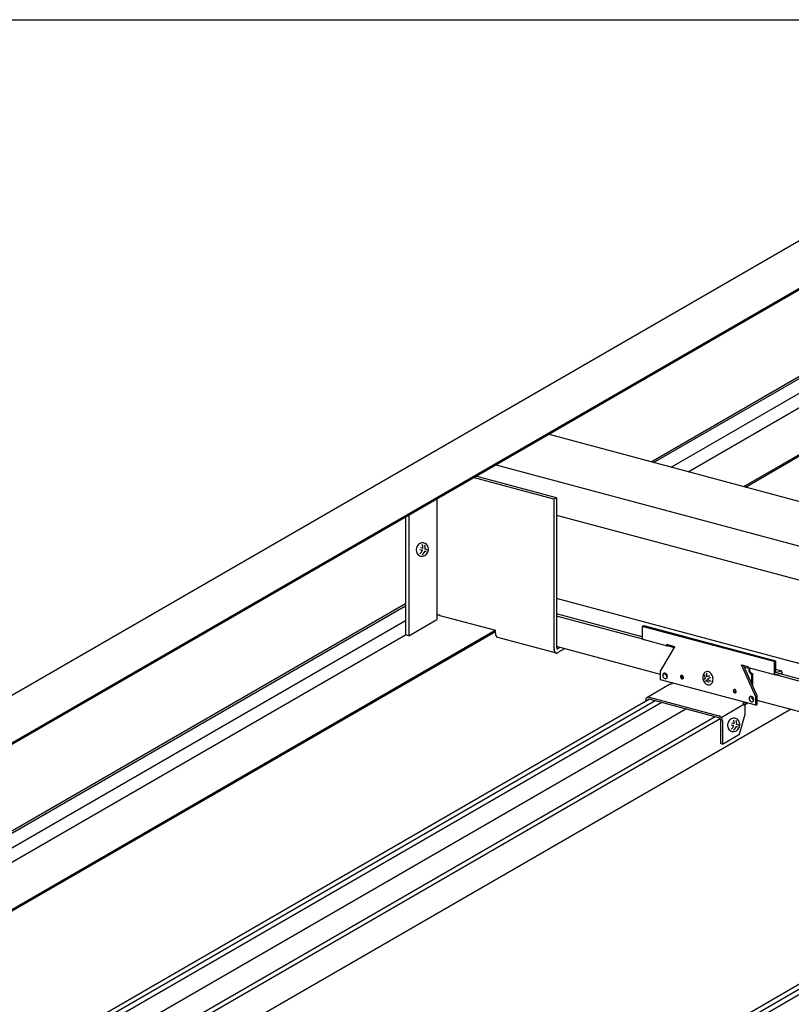
# Model space of a CAD drawing. Extents: x 5 to 415, y 6 to 292.
# Drawn here: x 81 to 104, y 195 to 224 of the extents above; entities that cross this region are included whole.
import ezdxf

# ---------------------------------------------------------------- set-up
doc = ezdxf.new("R2010")
doc.units = 0
doc.linetypes.add('CENTER1', pattern=[10, 6.25, -1.25, 1.25, -1.25])
for name, color, linetype in [('_1-1_吊り材', 7, 'CONTINUOUS'), ('_1-2_野縁受け', 7, 'CONTINUOUS'), ('_1-3_野縁', 7, 'CONTINUOUS'), ('_1-A_クリップ', 7, 'CONTINUOUS'), ('_1-B_補強金具__金具__その他', 7, 'CONTINUOUS'), ('_1-C_ビス__アンカ__ボルト__強調図形', 7, 'CONTINUOUS'), ('_F-3_野縁', 7, 'CONTINUOUS')]:
    doc.layers.add(name, color=color, linetype=linetype)

msp = doc.modelspace()

# ---------------------------------------------------------------- linework, layer by layer
at = {"layer": '_1-1_吊り材', "color": 7, "linetype": 'CONTINUOUS'}
for p, q in [((110.713, 221.262), (27.719, 173.345)), ((29.354, 172.889), (112.365, 220.815)), ((29.354, 172.85), (112.365, 220.777)), ((99.935, 211.025), (110.724, 217.253)), ((100.011, 211.004), (110.753, 217.206)), ((100.531, 210.865), (110.744, 216.761)), ((101.035, 210.73), (110.727, 216.326)), ((102.689, 210.287), (112.365, 215.873)), ((102.735, 210.274), (112.365, 215.834)), ((69.55, 193.482), (92.645, 206.816)), ((69.627, 193.462), (92.645, 206.751)), ((70.146, 193.322), (92.645, 206.312)), ((72.305, 192.744), (95.314, 206.028)), ((72.35, 192.732), (95.318, 205.992)), ((70.65, 193.187), (92.645, 205.886))]:
    msp.add_line(p, q, dxfattribs=at)
at = {"layer": '_1-2_野縁受け', "color": 3, "linetype": 'CONTINUOUS'}
for p, q in [((190.049, 186.879), (96.888, 211.841)), ((188.474, 185.969), (95.314, 210.932)), ((97.134, 209.444), (186.648, 185.459)), ((184.365, 183.597), (97.134, 206.97)), ((99.677, 205.828), (97.134, 206.51)), ((99.689, 205.759), (97.134, 206.444)), ((100.22, 204.713), (97.134, 205.54)), ((112.728, 202.266), (103.601, 204.711)), ((112.717, 202.334), (103.733, 204.741)), ((113.26, 201.219), (103.086, 203.946))]:
    msp.add_line(p, q, dxfattribs=at)
at = {"layer": '_1-3_野縁', "color": 2, "linetype": 'CONTINUOUS'}
for p, q in [((99.886, 203.979), (77.851, 191.258)), ((100.059, 203.933), (78.025, 191.211)), ((78.203, 191.164), (100.237, 203.885)), ((100.966, 203.69), (78.932, 190.968)), ((104.092, 203.687), (81.07, 190.395)), ((101.841, 203.455), (79.807, 190.734)), ((101.991, 203.395), (79.981, 190.687)), ((112.926, 200.485), (90.891, 187.764)), ((113.099, 200.439), (91.065, 187.717)), ((91.243, 187.67), (113.277, 200.391))]:
    msp.add_line(p, q, dxfattribs=at)
at = {"layer": '_1-A_クリップ', "color": 7, "linetype": 'CONTINUOUS'}
for p, q in [((102.707, 204.935), (102.835, 204.9)), ((102.871, 204.889), (102.89, 204.899)), ((102.922, 204.727), (102.943, 204.739)), ((102.922, 204.727), (102.922, 204.447)), ((102.943, 204.739), (102.943, 204.402))]:
    msp.add_line(p, q, dxfattribs=at)
for centre, radius, start, end in [((102.913, 204.85), 0.0777, 176.7043, 179.9736), ((102.954, 204.85), 0.118, 180.0208, 184.2828), ((102.926, 204.849), 0.0908, 170.6788, 173.6251), ((102.92, 204.85), 0.0847, 173.6215, 176.7085), ((102.96, 204.851), 0.125, 184.2802, 188.3926), ((102.935, 204.848), 0.0995, 165.07, 167.8424), ((102.931, 204.849), 0.0958, 167.8394, 170.6821), ((102.966, 204.852), 0.131, 188.3901, 192.3798), ((102.971, 204.853), 0.136, 192.3773, 196.271), ((102.937, 204.847), 0.102, 162.3399, 165.0728), ((102.937, 204.847), 0.102, 159.6194, 162.3426), ((102.974, 204.854), 0.139, 196.2686, 200.0921), ((102.936, 204.847), 0.101, 156.8795, 159.6222), ((102.934, 204.848), 0.0985, 154.0902, 156.8823), ((102.977, 204.855), 0.142, 200.0898, 203.8687), ((102.93, 204.85), 0.0943, 151.22, 154.0933), ((102.784, 205.001), 0.104, 307.5851745605469, 307.5851858303069), ((102.834, 204.939), 0.0246, 303.3574, 303.5437), ((102.925, 204.853), 0.0889, 148.2347, 151.2234), ((102.978, 204.855), 0.143, 203.8664, 207.6259), ((102.92, 204.856), 0.0825, 145.0959, 148.2385), ((102.978, 204.855), 0.143, 207.6236, 211.3885), ((102.891, 204.877), 0.0468, 137.9844, 144.9992), ((102.895, 204.861), 0.0398, 165.07, 167.8424), ((102.894, 204.861), 0.0383, 167.8394, 170.6821), ((102.892, 204.862), 0.0363, 170.6788, 173.6251), ((102.89, 204.862), 0.0339, 173.6215, 176.7085), ((102.887, 204.862), 0.0311, 176.7043, 179.9736), ((102.974, 204.862), 0.118, 180.0208, 184.2828), ((102.981, 204.863), 0.125, 184.2802, 188.3926), ((102.976, 204.854), 0.141, 211.3862, 215.1815), ((102.896, 204.861), 0.0409, 159.6194, 162.3426), ((102.896, 204.861), 0.0407, 162.3399, 165.0728), ((102.986, 204.864), 0.131, 188.3901, 192.3798), ((102.896, 204.861), 0.0405, 156.8795, 159.6222), ((102.895, 204.861), 0.0394, 154.0902, 156.8823), ((102.991, 204.865), 0.136, 192.3773, 196.271), ((102.881, 204.867), 0.0237, 112.4549, 151.981), ((102.995, 204.866), 0.139, 196.2686, 200.0921), ((102.974, 204.852), 0.138, 215.1792, 219.0302), ((102.997, 204.866), 0.142, 200.0898, 203.8687), ((102.998, 204.867), 0.143, 203.8664, 207.6259), ((102.998, 204.867), 0.143, 207.6236, 211.3885), ((102.996, 204.866), 0.141, 211.3862, 215.1815), ((102.994, 204.864), 0.138, 215.1792, 219.0302), ((102.991, 204.861), 0.134, 219.0278, 222.9602), ((102.987, 204.858), 0.128, 222.9577, 226.9978), ((102.97, 204.85), 0.134, 219.0278, 222.9602), ((102.966, 204.846), 0.128, 222.9577, 226.9978), ((102.962, 204.842), 0.122, 226.9953, 231.1698), ((102.958, 204.836), 0.115, 231.1672, 235.5032), ((102.954, 204.83), 0.108, 235.5007, 240.025), ((102.982, 204.853), 0.122, 226.9953, 231.1698), ((102.95, 204.824), 0.101, 240.0227, 244.7612), ((102.978, 204.848), 0.115, 231.1672, 235.5032), ((102.947, 204.818), 0.0939, 244.7592, 249.7354), ((102.974, 204.842), 0.108, 235.5007, 240.025), ((102.945, 204.811), 0.0871, 249.7339, 254.9668), ((102.971, 204.836), 0.101, 240.0227, 244.7612), ((102.968, 204.829), 0.0939, 244.7592, 249.7354), ((102.965, 204.823), 0.0871, 249.7339, 254.9668)]:
    msp.add_arc(centre, radius, start, end, dxfattribs=at)
at = {"layer": '_1-B_補強金具__金具__その他', "color": 3, "linetype": 'CONTINUOUS'}
for p, q in [((97.056, 209.911), (94.659, 210.554)), ((97.134, 209.956), (94.736, 210.599)), ((93.579, 209.93), (93.579, 206.343)), ((97.056, 209.911), (97.134, 209.956)), ((97.056, 209.911), (97.056, 205.471)), ((97.134, 209.956), (97.134, 205.516)), ((92.745, 209.449), (92.745, 205.861)), ((92.645, 209.391), (92.645, 205.888)), ((92.745, 205.861), (93.579, 206.343)), ((93.67, 206.469), (95.318, 206.027)), ((95.318, 205.937), (95.318, 206.027)), ((99.677, 206.143), (99.718, 206.167)), ((101.649, 205.615), (99.677, 206.143)), ((99.677, 206.143), (99.677, 205.793)), ((99.718, 206.167), (103.63, 205.118)), ((92.745, 205.861), (92.645, 205.888)), ((95.376, 205.82), (97.118, 205.353)), ((100.427, 205.559), (99.698, 205.754)), ((97.234, 205.514), (97.175, 205.48)), ((97.37, 205.477), (97.175, 205.364)), ((100.22, 204.808), (100.642, 205.535)), ((100.642, 205.535), (100.396, 205.6)), ((100.428, 205.561), (100.481, 205.578)), ((100.627, 205.509), (100.431, 205.562)), ((103.589, 205.095), (101.649, 205.615)), ((103.589, 205.095), (103.63, 205.118)), ((103.589, 205.095), (103.589, 204.745)), ((103.63, 205.118), (103.63, 204.768)), ((100.22, 204.558), (100.22, 204.808)), ((103.046, 204.051), (102.624, 205.004)), ((102.624, 205.004), (102.807, 204.955)), ((103.086, 204.077), (102.683, 204.988)), ((103.61, 204.706), (102.827, 204.916)), ((103.802, 204.819), (103.63, 204.865)), ((103.63, 204.768), (103.791, 204.82)), ((103.822, 204.785), (103.822, 204.719)), ((103.046, 203.801), (100.22, 204.558)), ((103.621, 204.706), (103.782, 204.757)), ((103.782, 204.73), (103.782, 204.757)), ((100.484, 204.415), (99.809, 204.025)), ((100.541, 204.433), (100.586, 204.46)), ((99.778, 203.917), (99.778, 203.957)), ((99.877, 204.042), (101.952, 203.486)), ((101.952, 203.426), (99.88, 203.981)), ((103.046, 204.051), (103.086, 204.077)), ((103.046, 203.801), (103.046, 204.051)), ((103.086, 203.824), (103.086, 204.077)), ((102.019, 203.439), (102.694, 203.829)), ((102.72, 203.888), (102.665, 203.856)), ((102.72, 203.828), (102.703, 203.818)), ((102.806, 203.865), (102.709, 203.809)), ((102.731, 203.538), (102.731, 203.728)), ((103.046, 203.801), (103.086, 203.824)), ((102.004, 202.662), (102.004, 203.352)), ((102.056, 203.338), (102.056, 202.648)), ((102.563, 202.94), (102.731, 203.538)), ((102.056, 202.648), (102.563, 202.94)), ((102.056, 202.648), (102.004, 202.662))]:
    msp.add_line(p, q, dxfattribs=at)
at = {"layer": '_1-B_補強金具__金具__その他', "color": 3, "linetype": 'CENTER1'}
msp.add_line((103.63, 204.84), (103.63, 204.768), dxfattribs=at)
at = {"layer": '_1-B_補強金具__金具__その他', "color": 3, "linetype": 'CONTINUOUS'}
for centre, radius, start, end in [((93.615, 206.18), 0.294, 97.8816, 98.9404), ((93.616, 206.174), 0.3, 96.8374, 97.8819), ((93.616, 206.169), 0.305, 95.8042, 96.8378), ((93.617, 206.165), 0.308, 94.7785, 95.8045), ((93.617, 206.164), 0.31, 93.7569, 94.7788), ((93.617, 206.163), 0.31, 92.7364, 93.7572), ((93.617, 206.164), 0.309, 91.7135, 92.7367), ((93.617, 206.167), 0.307, 90.6851, 91.7138), ((93.617, 206.171), 0.303, 89.6478, 90.6854), ((93.617, 206.176), 0.298, 88.5983, 89.6482), ((93.617, 206.183), 0.291, 87.5328, 88.5986), ((93.617, 206.19), 0.283, 86.4476, 87.5331), ((93.618, 206.199), 0.274, 85.3389, 86.448), ((93.619, 206.209), 0.264, 84.2021, 85.3393), ((93.62, 206.22), 0.253, 83.0328, 84.2026), ((93.621, 206.232), 0.241, 81.8259, 83.0333), ((93.623, 206.244), 0.229, 80.5757, 81.8264), ((93.625, 206.257), 0.216, 79.2763, 80.5763), ((93.628, 206.27), 0.203, 77.9207, 79.2769), ((93.63, 206.283), 0.189, 76.5014, 77.9214), ((93.634, 206.297), 0.176, 75.0096, 76.5023), ((95.57, 205.937), 0.252, 179.9925, 181.7109), ((95.557, 205.937), 0.239, 181.7102, 183.4928), ((95.543, 205.936), 0.225, 183.4921, 185.346), ((95.529, 205.935), 0.212, 185.3452, 187.2783), ((95.516, 205.933), 0.198, 187.2775, 189.298), ((95.503, 205.931), 0.185, 189.2971, 191.414), ((95.49, 205.928), 0.172, 191.4131, 193.6358), ((95.478, 205.925), 0.159, 193.6348, 195.9735), ((95.466, 205.922), 0.147, 195.9725, 198.4377), ((95.455, 205.918), 0.135, 198.4367, 201.0391), ((95.445, 205.914), 0.125, 201.0381, 203.7887), ((95.436, 205.91), 0.115, 203.7877, 206.697), ((95.428, 205.906), 0.105, 206.6962, 209.7741), ((95.42, 205.902), 0.0968, 209.7734, 213.0285), ((95.414, 205.898), 0.0892, 213.028, 216.4665), ((95.408, 205.894), 0.0824, 216.4664, 220.0917), ((95.404, 205.89), 0.0764, 220.092, 223.9032), ((95.4, 205.886), 0.0713, 223.904, 227.8952), ((95.397, 205.883), 0.067, 227.8966, 232.0556), ((95.395, 205.88), 0.0636, 232.0577, 236.3657), ((95.394, 205.878), 0.061, 236.3684, 240.7997), ((95.393, 205.877), 0.0591, 240.803, 245.3256), ((95.392, 205.876), 0.0581, 245.3292, 249.9059), ((95.392, 205.875), 0.0578, 249.9098, 253.4522), ((99.75, 205.793), 0.0727, 179.2941, 196.6467), ((99.713, 205.783), 0.0343, 198.6253, 226.3725), ((99.704, 205.778), 0.0246, 232.382, 255), ((99.704, 205.778), 0.0246, 303.3574, 303.5437), ((97.309, 205.471), 0.252, 179.9925, 181.7109), ((97.295, 205.471), 0.239, 181.7102, 183.4928), ((97.282, 205.47), 0.225, 183.4921, 185.346), ((97.268, 205.469), 0.212, 185.3452, 187.2783), ((97.255, 205.467), 0.198, 187.2775, 189.298), ((97.241, 205.465), 0.185, 189.2971, 191.414), ((97.229, 205.462), 0.172, 191.4131, 193.6358), ((97.216, 205.459), 0.159, 193.6348, 195.9735), ((97.205, 205.456), 0.147, 195.9725, 198.4377), ((97.194, 205.452), 0.135, 198.4367, 201.0391), ((97.184, 205.448), 0.125, 201.0381, 203.7887), ((97.175, 205.444), 0.115, 203.7877, 206.697), ((97.166, 205.44), 0.105, 206.6962, 209.7741), ((97.159, 205.436), 0.0968, 209.7734, 213.0285), ((97.153, 205.432), 0.0892, 213.028, 216.4665), ((97.147, 205.428), 0.0824, 216.4664, 220.0917), ((97.143, 205.424), 0.0764, 220.092, 223.9032), ((97.139, 205.42), 0.0713, 223.904, 227.8952), ((97.136, 205.417), 0.067, 227.8966, 232.0556), ((97.134, 205.415), 0.0636, 232.0577, 236.3657), ((97.132, 205.412), 0.061, 236.3684, 240.7997), ((97.132, 205.411), 0.0591, 240.803, 245.3256), ((97.131, 205.41), 0.0581, 245.3292, 249.9059), ((97.131, 205.41), 0.0578, 249.9098, 254.5001), ((97.131, 205.41), 0.0583, 254.504, 259.0668), ((97.221, 205.516), 0.0865, 179.9925, 181.7109), ((97.216, 205.516), 0.0819, 181.7102, 183.4928), ((97.211, 205.516), 0.0772, 183.4921, 185.346), ((97.207, 205.515), 0.0725, 185.3452, 187.2783), ((97.202, 205.515), 0.0679, 187.2775, 189.298), ((97.198, 205.514), 0.0633, 189.2971, 191.414), ((97.193, 205.513), 0.0588, 191.4131, 193.6358), ((97.189, 205.512), 0.0545, 193.6348, 195.9735), ((97.185, 205.511), 0.0504, 195.9725, 198.4377), ((97.181, 205.51), 0.0464, 198.4367, 201.0391), ((97.178, 205.508), 0.0427, 201.0381, 203.7887), ((97.175, 205.507), 0.0393, 203.7877, 206.697), ((97.172, 205.505), 0.0361, 206.6962, 209.7741), ((97.169, 205.504), 0.0332, 209.7734, 213.0285), ((97.167, 205.503), 0.0306, 213.028, 216.4665), ((97.165, 205.501), 0.0282, 216.4664, 220.0917), ((97.164, 205.5), 0.0262, 220.092, 223.9032), ((97.13, 205.43), 0.0783, 280.2649, 284.014), ((97.162, 205.499), 0.0244, 223.904, 227.8952), ((97.161, 205.498), 0.023, 227.8966, 232.0556), ((97.161, 205.497), 0.0218, 232.0577, 236.3657), ((97.16, 205.496), 0.0209, 236.3684, 240.7997), ((97.129, 205.436), 0.0846, 284.0141, 287.5765), ((97.16, 205.495), 0.0203, 240.803, 245.3256), ((97.16, 205.495), 0.0199, 245.3292, 249.9059), ((97.16, 205.495), 0.0198, 249.9098, 254.5001), ((97.16, 205.495), 0.02, 254.504, 259.0668), ((97.126, 205.443), 0.0917, 287.5762, 290.9525), ((97.16, 205.496), 0.0205, 259.0704, 263.5662), ((97.16, 205.496), 0.0212, 263.5693, 267.9624), ((97.16, 205.497), 0.0222, 267.9649, 272.2253), ((97.124, 205.45), 0.0996, 290.952, 294.1466), ((97.16, 205.499), 0.0234, 272.2272, 276.3314), ((97.16, 205.5), 0.025, 276.3327, 280.2643), ((97.159, 205.502), 0.0269, 280.2649, 284.014), ((97.12, 205.458), 0.108, 294.1458, 297.166), ((97.159, 205.504), 0.029, 284.0141, 287.5765), ((97.158, 205.506), 0.0314, 287.5762, 290.9525), ((97.157, 205.509), 0.0341, 290.952, 294.1466), ((97.116, 205.467), 0.118, 297.1651, 300.0199), ((97.156, 205.512), 0.0371, 294.1458, 297.166), ((100.469, 205.6), 0.0727, 179.2941, 196.6467), ((100.432, 205.59), 0.0343, 198.6253, 226.3725), ((100.424, 205.585), 0.0246, 232.382, 280.6676), ((100.374, 205.647), 0.104, 307.5851745605469, 307.5851858303069), ((100.424, 205.585), 0.0246, 303.3574, 303.5437), ((100.589, 205.617), 0.104, 307.5851745605469, 307.5851858303069), ((97.131, 205.411), 0.0596, 259.0704, 263.5662), ((97.132, 205.413), 0.0618, 263.5693, 267.9624), ((97.132, 205.416), 0.0647, 267.9649, 272.2253), ((97.132, 205.42), 0.0684, 272.2272, 276.3314), ((97.131, 205.425), 0.0729, 276.3327, 280.2643), ((102.88, 204.955), 0.0727, 179.2941, 196.6467), ((102.842, 204.945), 0.0343, 198.6253, 226.3725), ((102.834, 204.939), 0.0246, 232.382, 255), ((103.795, 204.794), 0.0261, 54.6472, 121.2786), ((103.845, 204.734), 0.104, 127.5851745605468, 127.585185830306), ((103.8, 204.797), 0.0207, 17.6567, 59.4124), ((103.727, 204.781), 0.0949, 359.0205, 13.6498), ((103.718, 204.778), 0.104, 358.0009, 0.578), ((100.348, 204.694), 0.0671, 134.0753, 182.4854), ((100.386, 204.691), 0.105, 180.0176, 250.357), ((100.336, 204.703), 0.052, 72.8645, 130.6694), ((100.345, 204.656), 0.0573, 351.1044, 91.0353), ((100.316, 204.654), 0.105, 0.0176, 70.357), ((100.366, 204.642), 0.0518, 252.9537, 310.7594), ((100.355, 204.651), 0.0659, 313.5881, 2.9726), ((100.853, 204.651), 0.0419, 134.0753, 182.4854), ((100.876, 204.649), 0.0655, 180.0176, 250.357), ((100.845, 204.657), 0.0325, 72.8645, 130.6694), ((100.893, 204.651), 0.0419, 134.0753, 182.4854), ((100.917, 204.649), 0.0655, 180.0176, 239.508), ((100.832, 204.626), 0.0655, 0.0176, 70.357), ((100.864, 204.619), 0.0324, 252.9537, 310.7594), ((100.885, 204.657), 0.0325, 127.4304, 130.6694), ((100.857, 204.624), 0.0412, 313.5881, 2.9726), ((103.662, 204.745), 0.0727, 179.2941, 196.6467), ((103.625, 204.735), 0.0343, 198.6253, 226.3725), ((103.616, 204.73), 0.0246, 232.382, 280.6676), ((103.566, 204.792), 0.104, 307.5851745605469, 307.5851858303069), ((103.616, 204.73), 0.0246, 303.3574, 303.5437), ((103.718, 204.778), 0.104, 307.5851745605469, 307.5851858303069), ((100.535, 204.356), 0.078, 85.7214, 130.6694), ((102.418, 204.232), 0.0419, 134.0753, 182.4854), ((102.441, 204.23), 0.0655, 180.0176, 250.357), ((102.41, 204.237), 0.0325, 72.8645, 130.6694), ((102.458, 204.232), 0.0419, 134.0753, 182.4854), ((102.482, 204.23), 0.0655, 180.0176, 239.508), ((102.397, 204.207), 0.0655, 0.0176, 70.357), ((102.45, 204.237), 0.0325, 127.4304, 130.6694), ((102.421, 204.205), 0.0412, 313.5881, 2.9726), ((99.879, 203.952), 0.101, 134.0753, 182.4854), ((99.935, 203.948), 0.157, 180.0176, 180.0189), ((99.729, 203.946), 0.0494, 357.0274, 2.9726), ((99.86, 203.966), 0.078, 72.8645, 130.6694), ((99.881, 203.936), 0.0503, 134.0753, 182.4854), ((99.871, 203.943), 0.039, 72.8645, 130.6694), ((99.856, 203.906), 0.0786, 70.35703065656207, 70.35704040527344), ((102.429, 204.199), 0.0324, 252.9537, 310.7594), ((102.913, 204.007), 0.0671, 134.0753, 182.4854), ((102.951, 204.004), 0.105, 180.0176, 250.357), ((102.9, 204.016), 0.052, 72.8645, 130.6694), ((102.894, 203.958), 0.0674, 1.7586, 89.902), ((102.88, 203.967), 0.105, 0.0176, 70.357), ((102.931, 203.955), 0.0518, 252.9537, 310.7594), ((102.919, 203.963), 0.0659, 313.5881, 2.9726), ((102.574, 203.728), 0.157, 0.0176, 54.8071), ((102.678, 203.907), 0.0897, 297.9483, 340.0742), ((102.633, 203.723), 0.0988, 357.0274, 2.9726), ((101.929, 203.411), 0.078, 72.8645, 77.1354), ((101.94, 203.389), 0.039, 72.8645, 77.1355), ((101.899, 203.338), 0.157, 0.0176, 70.357), ((101.925, 203.352), 0.0786, 0.0176, 70.357), ((101.954, 203.349), 0.0494, 357.0274, 2.9726), ((101.957, 203.333), 0.0988, 357.0274, 2.9726)]:
    msp.add_arc(centre, radius, start, end, dxfattribs=at)
at = {"layer": '_1-C_ビス__アンカ__ボルト__強調図形', "color": 2, "linetype": 'CONTINUOUS'}
for p, q in [((93.05, 208.58), (93.025, 208.557)), ((93.078, 208.598), (93.05, 208.58)), ((93.108, 208.611), (93.078, 208.598)), ((93.139, 208.618), (93.108, 208.611)), ((93.171, 208.619), (93.139, 208.618)), ((93.202, 208.614), (93.171, 208.619)), ((93.202, 208.614), (93.202, 208.614)), ((93.231, 208.603), (93.202, 208.614)), ((93.202, 208.614), (93.202, 208.614)), ((93.258, 208.586), (93.231, 208.603)), ((93.282, 208.564), (93.258, 208.586)), ((92.97, 208.433), (92.969, 208.398)), ((92.969, 208.398), (92.974, 208.364)), ((92.976, 208.467), (92.97, 208.433)), ((92.974, 208.364), (92.984, 208.332)), ((92.988, 208.5), (92.976, 208.467)), ((92.984, 208.332), (92.999, 208.302)), ((93.004, 208.53), (92.988, 208.5)), ((92.999, 208.302), (93.018, 208.276)), ((93.025, 208.557), (93.004, 208.53)), ((93.018, 208.276), (93.042, 208.255)), ((93.25, 208.261), (93.275, 208.283)), ((93.275, 208.283), (93.296, 208.311)), ((93.302, 208.538), (93.282, 208.564)), ((93.296, 208.311), (93.312, 208.341)), ((93.317, 208.509), (93.302, 208.538)), ((93.312, 208.341), (93.324, 208.374)), ((93.327, 208.477), (93.317, 208.509)), ((93.324, 208.374), (93.33, 208.408)), ((93.331, 208.443), (93.327, 208.477)), ((93.33, 208.408), (93.331, 208.443)), ((93.042, 208.255), (93.069, 208.238)), ((93.069, 208.238), (93.098, 208.227)), ((93.098, 208.227), (93.129, 208.222)), ((93.129, 208.222), (93.161, 208.223)), ((93.161, 208.223), (93.192, 208.23)), ((93.192, 208.23), (93.222, 208.242)), ((93.222, 208.242), (93.25, 208.261)), ((101.526, 204.773), (101.508, 204.753)), ((101.548, 204.788), (101.526, 204.773)), ((101.572, 204.798), (101.548, 204.788)), ((101.598, 204.801), (101.572, 204.798)), ((101.572, 204.798), (101.572, 204.798)), ((101.572, 204.798), (101.572, 204.798)), ((101.624, 204.799), (101.598, 204.801)), ((101.651, 204.791), (101.624, 204.799)), ((101.676, 204.777), (101.651, 204.791)), ((101.7, 204.758), (101.676, 204.777)), ((101.474, 204.668), (101.472, 204.634)), ((101.472, 204.634), (101.474, 204.6)), ((101.481, 204.699), (101.474, 204.668)), ((101.474, 204.6), (101.481, 204.566)), ((101.492, 204.728), (101.481, 204.699)), ((101.481, 204.566), (101.492, 204.533)), ((101.508, 204.753), (101.492, 204.728)), ((101.492, 204.533), (101.507, 204.502)), ((101.507, 204.502), (101.526, 204.475)), ((101.722, 204.734), (101.7, 204.758)), ((101.741, 204.706), (101.722, 204.734)), ((101.74, 204.456), (101.756, 204.481)), ((101.756, 204.676), (101.741, 204.706)), ((101.767, 204.643), (101.756, 204.676)), ((101.756, 204.481), (101.767, 204.51)), ((101.774, 204.609), (101.767, 204.643)), ((101.767, 204.51), (101.774, 204.541)), ((101.776, 204.574), (101.774, 204.609)), ((101.774, 204.541), (101.776, 204.574)), ((101.526, 204.475), (101.548, 204.451)), ((101.548, 204.451), (101.572, 204.432)), ((101.572, 204.432), (101.597, 204.418)), ((101.597, 204.418), (101.624, 204.41)), ((101.624, 204.41), (101.65, 204.408)), ((101.65, 204.408), (101.676, 204.411)), ((101.676, 204.411), (101.7, 204.421)), ((101.7, 204.421), (101.722, 204.436)), ((101.722, 204.436), (101.74, 204.456)), ((102.243, 203.328), (102.227, 203.298)), ((102.264, 203.355), (102.243, 203.328)), ((102.289, 203.378), (102.264, 203.355)), ((102.317, 203.396), (102.289, 203.378)), ((102.347, 203.409), (102.317, 203.396)), ((102.378, 203.416), (102.347, 203.409)), ((102.41, 203.417), (102.378, 203.416)), ((102.441, 203.411), (102.41, 203.417)), ((102.441, 203.411), (102.441, 203.411)), ((102.47, 203.4), (102.441, 203.411)), ((102.441, 203.411), (102.441, 203.411)), ((102.497, 203.384), (102.47, 203.4)), ((102.521, 203.362), (102.497, 203.384)), ((102.54, 203.336), (102.521, 203.362)), ((102.555, 203.307), (102.54, 203.336)), ((102.209, 203.231), (102.208, 203.196)), ((102.208, 203.196), (102.213, 203.162)), ((102.215, 203.265), (102.209, 203.231)), ((102.213, 203.162), (102.223, 203.13)), ((102.227, 203.298), (102.215, 203.265)), ((102.223, 203.13), (102.238, 203.1)), ((102.238, 203.1), (102.257, 203.074)), ((102.257, 203.074), (102.281, 203.053)), ((102.281, 203.053), (102.308, 203.036)), ((102.308, 203.036), (102.337, 203.025)), ((102.337, 203.025), (102.368, 203.02)), ((102.368, 203.02), (102.4, 203.021)), ((102.4, 203.021), (102.431, 203.028)), ((102.431, 203.028), (102.461, 203.04)), ((102.461, 203.04), (102.489, 203.058)), ((102.489, 203.058), (102.514, 203.081)), ((102.514, 203.081), (102.535, 203.108)), ((102.535, 203.108), (102.551, 203.139)), ((102.551, 203.139), (102.563, 203.172)), ((102.565, 203.275), (102.555, 203.307)), ((102.563, 203.172), (102.569, 203.206)), ((102.57, 203.241), (102.565, 203.275)), ((102.569, 203.206), (102.57, 203.241))]:
    msp.add_line(p, q, dxfattribs=at)
for centre, radius, start, end in [((92.993, 207.747), 0.67, 76.246, 83.1809), ((92.958, 208.471), 0.208, 303.5976, 339.372), ((92.952, 207.732), 0.756, 73.6102, 78.9699), ((92.958, 208.471), 0.208, 356.1195, 27.1309), ((92.993, 208.459), 0.245, 309.3111, 340.066), ((92.993, 208.459), 0.245, 353.5593, 23.1013), ((92.993, 207.747), 0.67, 65.3168, 69.9234), ((92.952, 207.732), 0.756, 62.7097, 67.9116), ((101.657, 204.519), 0.147, 141.3518, 166.0505), ((101.774, 204.7), 0.248, 178.3164, 201.1262), ((101.699, 204.459), 0.154, 143.2828, 165.2513), ((101.774, 204.7), 0.248, 216.8352, 243.9188), ((101.766, 204.7), 0.188, 164.9873, 196.1263), ((101.657, 204.519), 0.147, 80.8803, 119.0412), ((101.699, 204.459), 0.154, 87.6582, 123.1094), ((101.766, 204.7), 0.188, 216.2596, 255.1774), ((102.197, 203.268), 0.208, 356.1195, 27.1309), ((102.232, 203.257), 0.245, 353.5593, 23.1013), ((102.232, 202.544), 0.67, 76.246, 83.1809), ((102.197, 203.268), 0.208, 303.5976, 339.372), ((102.191, 202.529), 0.756, 73.6102, 78.9699), ((102.232, 203.257), 0.245, 309.3111, 340.066), ((102.232, 202.544), 0.67, 65.3168, 69.9234), ((102.191, 202.529), 0.756, 62.7097, 67.9116)]:
    msp.add_arc(centre, radius, start, end, dxfattribs=at)
at = {"layer": '_F-3_野縁', "color": 3, "linetype": 'CONTINUOUS'}
msp.add_line((19, 224.14), (208, 224.14), dxfattribs=at)

doc.saveas('drawing.dxf')
